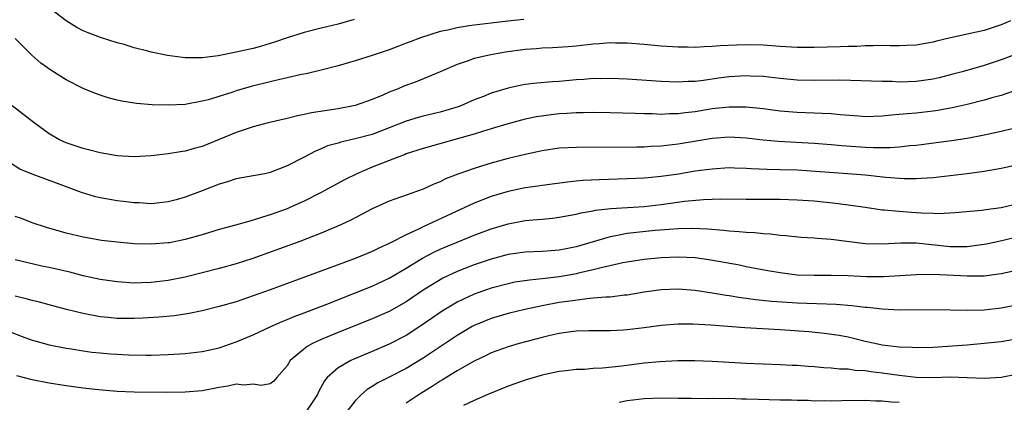
# Model space of a CAD drawing. Units: inches. Extents: x 2583000 to 2586000, y 1548000 to 1551000.
# Drawn here: x 2584134 to 2584249, y 1549184 to 1549229 of the extents above; entities that cross this region are included whole.
import ezdxf

# ---------------------------------------------------------------- set-up
doc = ezdxf.new("R2010")
doc.units = ezdxf.units.IN
doc.header["$MEASUREMENT"] = 0
doc.layers.add('LD25831548_2ft', color=9, linetype='Continuous')

msp = doc.modelspace()

# ---------------------------------------------------------------- linework, layer by layer
at = {"layer": 'LD25831548_2ft'}
for points, elevation in [([(2584172.86, 1549229.14), (2584171, 1549228.62), (2584169, 1549228.14), (2584167, 1549227.64), (2584165, 1549227.01), (2584163.51, 1549226.49), (2584161.98, 1549226.02), (2584161, 1549225.75), (2584159, 1549225.29), (2584156.89, 1549224.89), (2584155, 1549224.65), (2584154.63, 1549224.63), (2584153, 1549224.65), (2584152.66, 1549224.66), (2584150.9, 1549224.9), (2584149, 1549225.29), (2584148.59, 1549225.42), (2584147, 1549225.81), (2584145.81, 1549226.19), (2584145, 1549226.42), (2584143.04, 1549227.04), (2584141.57, 1549227.57), (2584141, 1549227.81), (2584140.23, 1549228.23), (2584138.99, 1549228.99), (2584137, 1549230.51)], 7018), ([(2584250.11, 1549229), (2584249, 1549228.51), (2584248.28, 1549228.28), (2584247, 1549227.85), (2584243.05, 1549227), (2584241.4, 1549226.6), (2584241, 1549226.49), (2584239, 1549226.14), (2584237.92, 1549226.08), (2584237, 1549226.06), (2584235.95, 1549226.05), (2584235, 1549226.09), (2584233.96, 1549226.04), (2584233, 1549226.05), (2584232.02, 1549225.98), (2584231, 1549225.96), (2584230.08, 1549225.92), (2584227, 1549225.85), (2584225, 1549225.86), (2584223, 1549225.98), (2584221, 1549226.13), (2584219, 1549226.18), (2584217.85, 1549226.15), (2584215.95, 1549226.05), (2584215, 1549225.96), (2584214.06, 1549225.94), (2584213, 1549225.86), (2584212.11, 1549225.89), (2584211, 1549225.88), (2584209, 1549226.03), (2584207, 1549226.22), (2584205, 1549226.38), (2584203.62, 1549226.38), (2584203, 1549226.39), (2584201.73, 1549226.27), (2584201, 1549226.23), (2584199, 1549226.01), (2584198.06, 1549225.94), (2584196.2, 1549225.8), (2584195, 1549225.76), (2584194.31, 1549225.69), (2584193, 1549225.61), (2584190.69, 1549225.31), (2584188.94, 1549225), (2584187, 1549224.55), (2584186.28, 1549224.28), (2584185, 1549223.87), (2584182.99, 1549223), (2584180.18, 1549221.82), (2584178.71, 1549221.29), (2584178.04, 1549221), (2584177, 1549220.59), (2584176.26, 1549220.26), (2584175, 1549219.74), (2584173, 1549219.02), (2584171, 1549218.63), (2584167.85, 1549218.15), (2584167, 1549217.95), (2584166.19, 1549217.81), (2584165, 1549217.51), (2584162.74, 1549217), (2584161, 1549216.53), (2584160.3, 1549216.3), (2584159, 1549215.85), (2584157, 1549215.01), (2584155, 1549214.2), (2584154.04, 1549213.96), (2584153, 1549213.66), (2584152.42, 1549213.58), (2584151, 1549213.34), (2584149, 1549213.11), (2584147, 1549213), (2584145, 1549213.12), (2584143, 1549213.45), (2584141.78, 1549213.78), (2584141, 1549213.95), (2584139.57, 1549214.43), (2584139, 1549214.64), (2584138.22, 1549215), (2584137, 1549215.7), (2584135.2, 1549217), (2584132.64, 1549219)], 7014), ([(2584192.83, 1549229.17), (2584190.94, 1549228.94), (2584189, 1549228.74), (2584187, 1549228.49), (2584186.39, 1549228.39), (2584185, 1549228.18), (2584183.91, 1549227.91), (2584183, 1549227.74), (2584180.67, 1549227), (2584179.46, 1549226.54), (2584179, 1549226.35), (2584178.01, 1549225.99), (2584177, 1549225.59), (2584175, 1549224.91), (2584173, 1549224.29), (2584171, 1549223.71), (2584169, 1549223.19), (2584167.24, 1549222.76), (2584166.66, 1549222.66), (2584165, 1549222.29), (2584163.97, 1549222.03), (2584163, 1549221.83), (2584160.75, 1549221.25), (2584159, 1549220.74), (2584158.6, 1549220.6), (2584155.71, 1549219.71), (2584155, 1549219.52), (2584153, 1549219.14), (2584151, 1549219.05), (2584149.12, 1549219.12), (2584147.25, 1549219.25), (2584145.52, 1549219.52), (2584145, 1549219.64), (2584143.92, 1549219.92), (2584143, 1549220.23), (2584142.43, 1549220.43), (2584141, 1549221.04), (2584139, 1549222.04), (2584137.17, 1549223.17), (2584136.01, 1549224.01), (2584134.95, 1549224.95), (2584133, 1549226.92)], 7016), ([(2584250.88, 1549225.12), (2584249, 1549224.41), (2584247, 1549223.75), (2584244.43, 1549223), (2584243.3, 1549222.7), (2584241.71, 1549222.29), (2584241, 1549222.14), (2584239, 1549221.85), (2584237, 1549221.79), (2584236.16, 1549221.84), (2584235, 1549221.86), (2584230.01, 1549222.01), (2584227, 1549221.99), (2584225, 1549222.02), (2584223, 1549222.2), (2584221, 1549222.43), (2584219.51, 1549222.49), (2584219, 1549222.52), (2584217, 1549222.4), (2584215.76, 1549222.24), (2584213.98, 1549221.98), (2584213, 1549221.87), (2584212.16, 1549221.84), (2584211, 1549221.76), (2584209, 1549221.85), (2584205, 1549222.11), (2584203, 1549222.2), (2584201.82, 1549222.18), (2584201, 1549222.19), (2584199.91, 1549222.09), (2584199, 1549222.03), (2584197, 1549221.84), (2584196.2, 1549221.8), (2584194.36, 1549221.64), (2584193, 1549221.49), (2584192.58, 1549221.42), (2584191, 1549221.08), (2584189, 1549220.47), (2584188.1, 1549220.1), (2584187, 1549219.68), (2584185.42, 1549219), (2584185.11, 1549218.89), (2584183, 1549218.26), (2584181, 1549217.78), (2584180.39, 1549217.61), (2584179, 1549217.19), (2584177, 1549216.38), (2584175, 1549215.62), (2584173, 1549215.09), (2584171.29, 1549214.71), (2584171, 1549214.61), (2584169.74, 1549214.26), (2584169, 1549213.92), (2584168.33, 1549213.67), (2584166.91, 1549212.91), (2584165, 1549211.91), (2584163, 1549211.13), (2584162.35, 1549211), (2584161.21, 1549210.79), (2584161, 1549210.74), (2584159, 1549210.38), (2584157.97, 1549210.03), (2584157, 1549209.77), (2584154.98, 1549208.98), (2584153, 1549208.23), (2584151.92, 1549207.92), (2584151, 1549207.68), (2584149, 1549207.47), (2584147.56, 1549207.56), (2584147, 1549207.56), (2584145.74, 1549207.74), (2584145, 1549207.81), (2584143, 1549208.15), (2584142.32, 1549208.32), (2584140.77, 1549208.77), (2584138.27, 1549209.73), (2584135, 1549210.95), (2584133.55, 1549211.55), (2584132.3, 1549212.3)], 7012), ([(2584251, 1549220.9), (2584249, 1549220.21), (2584247.92, 1549219.92), (2584247, 1549219.64), (2584245, 1549219.16), (2584243.24, 1549218.76), (2584241.55, 1549218.45), (2584241, 1549218.37), (2584239, 1549218.13), (2584237.94, 1549218.06), (2584237, 1549217.95), (2584236.1, 1549217.9), (2584235, 1549217.78), (2584233, 1549217.71), (2584232.24, 1549217.76), (2584230.08, 1549217.92), (2584229, 1549218.04), (2584227.93, 1549218.07), (2584227, 1549218.14), (2584225, 1549218.22), (2584223, 1549218.38), (2584221, 1549218.63), (2584219, 1549218.84), (2584217, 1549218.85), (2584215, 1549218.62), (2584213, 1549218.3), (2584211.82, 1549218.18), (2584211, 1549218.05), (2584209.96, 1549218.04), (2584209, 1549217.98), (2584207.97, 1549218.03), (2584207, 1549218.03), (2584205.92, 1549218.08), (2584203, 1549218.16), (2584201, 1549218.2), (2584199.83, 1549218.17), (2584199, 1549218.18), (2584197.91, 1549218.09), (2584197, 1549218.04), (2584196.07, 1549217.93), (2584194.32, 1549217.68), (2584193, 1549217.41), (2584190.83, 1549216.83), (2584189, 1549216.27), (2584187.97, 1549215.97), (2584187, 1549215.66), (2584184.62, 1549215), (2584181, 1549213.96), (2584179, 1549213.32), (2584178.78, 1549213.22), (2584178.13, 1549213), (2584175, 1549211.75), (2584173.2, 1549211), (2584171.73, 1549210.27), (2584169, 1549208.79), (2584167, 1549207.77), (2584165.29, 1549207), (2584165, 1549206.88), (2584163, 1549206.14), (2584162.1, 1549205.9), (2584161, 1549205.51), (2584160.58, 1549205.42), (2584158.92, 1549204.92), (2584157, 1549204.41), (2584155, 1549203.81), (2584153, 1549203.24), (2584151.13, 1549202.87), (2584151, 1549202.84), (2584149, 1549202.69), (2584147, 1549202.76), (2584145, 1549202.93), (2584143.15, 1549203.15), (2584141.44, 1549203.44), (2584141, 1549203.53), (2584139, 1549204.01), (2584136.67, 1549204.67), (2584135, 1549205.2), (2584133.71, 1549205.71), (2584133, 1549205.97)], 7010), ([(2584250.28, 1549216.28), (2584249, 1549215.96), (2584247, 1549215.53), (2584245, 1549215.14), (2584243.15, 1549214.85), (2584239.61, 1549214.39), (2584239, 1549214.32), (2584238.27, 1549214.27), (2584237, 1549214.13), (2584235.96, 1549214.04), (2584233.96, 1549214.04), (2584233, 1549214.08), (2584230.27, 1549214.27), (2584229, 1549214.4), (2584227, 1549214.57), (2584222.79, 1549214.79), (2584221, 1549214.94), (2584219, 1549215.18), (2584217, 1549215.29), (2584215, 1549215.13), (2584211, 1549214.46), (2584209.68, 1549214.32), (2584209, 1549214.24), (2584207.8, 1549214.2), (2584207, 1549214.14), (2584206.12, 1549214.12), (2584199, 1549214.1), (2584197, 1549213.99), (2584195, 1549213.69), (2584193, 1549213.26), (2584191, 1549212.78), (2584189, 1549212.24), (2584187.87, 1549211.87), (2584187, 1549211.62), (2584185.06, 1549210.94), (2584183.62, 1549210.38), (2584183, 1549210.05), (2584182.25, 1549209.75), (2584181, 1549209.16), (2584177, 1549207.75), (2584175, 1549206.85), (2584172.48, 1549205.52), (2584171.39, 1549205), (2584169, 1549203.98), (2584166.47, 1549203), (2584160.96, 1549201), (2584159, 1549200.37), (2584157, 1549199.82), (2584153, 1549198.83), (2584151, 1549198.42), (2584149, 1549198.18), (2584147.84, 1549198.16), (2584147, 1549198.12), (2584145, 1549198.26), (2584143, 1549198.56), (2584141, 1549198.99), (2584139.4, 1549199.4), (2584137, 1549199.97), (2584136.13, 1549200.13), (2584134.49, 1549200.49), (2584133, 1549200.86)], 7008), ([(2584251, 1549212.05), (2584249, 1549211.61), (2584247, 1549211.25), (2584245.02, 1549210.98), (2584241, 1549210.52), (2584239.58, 1549210.42), (2584239, 1549210.4), (2584237.59, 1549210.41), (2584235.43, 1549210.57), (2584233, 1549210.82), (2584230.98, 1549210.98), (2584225, 1549211.4), (2584223, 1549211.47), (2584221.49, 1549211.49), (2584219.57, 1549211.57), (2584219, 1549211.62), (2584217.64, 1549211.64), (2584217, 1549211.67), (2584215, 1549211.55), (2584213, 1549211.28), (2584211.05, 1549210.95), (2584209, 1549210.65), (2584207.48, 1549210.52), (2584207, 1549210.46), (2584205, 1549210.39), (2584201.71, 1549210.29), (2584199.81, 1549210.19), (2584199, 1549210.1), (2584197.99, 1549210.01), (2584195, 1549209.62), (2584194.47, 1549209.53), (2584193, 1549209.32), (2584191, 1549208.92), (2584189, 1549208.33), (2584187, 1549207.54), (2584181.6, 1549205), (2584181, 1549204.73), (2584180.46, 1549204.46), (2584179, 1549203.82), (2584177.13, 1549202.87), (2584177, 1549202.79), (2584175.76, 1549202.24), (2584175, 1549201.85), (2584173, 1549201), (2584169.82, 1549199.82), (2584163, 1549197.33), (2584161, 1549196.61), (2584159, 1549195.93), (2584157, 1549195.36), (2584155, 1549194.87), (2584153.46, 1549194.54), (2584151.73, 1549194.27), (2584149.9, 1549194.09), (2584148.01, 1549193.99), (2584147, 1549193.94), (2584145, 1549193.94), (2584143.94, 1549194.06), (2584143, 1549194.14), (2584141, 1549194.53), (2584139.01, 1549195.01), (2584137, 1549195.54), (2584135.86, 1549195.86), (2584135, 1549196.06), (2584134.28, 1549196.28), (2584133, 1549196.58)], 7006), ([(2584132.39, 1549192.39), (2584133.82, 1549191.82), (2584135, 1549191.4), (2584135.31, 1549191.31), (2584137, 1549190.86), (2584139, 1549190.46), (2584139.63, 1549190.37), (2584141, 1549190.14), (2584141.99, 1549189.99), (2584143, 1549189.89), (2584144.2, 1549189.8), (2584145, 1549189.74), (2584146.33, 1549189.67), (2584148.36, 1549189.64), (2584149, 1549189.65), (2584151, 1549189.71), (2584153, 1549189.82), (2584155, 1549190.06), (2584157, 1549190.51), (2584159, 1549191.19), (2584161, 1549192.02), (2584163.07, 1549193), (2584164.41, 1549193.59), (2584165, 1549193.82), (2584165.82, 1549194.18), (2584167, 1549194.62), (2584169.64, 1549195.64), (2584172.92, 1549196.92), (2584175, 1549197.76), (2584177, 1549198.69), (2584179, 1549199.87), (2584180.93, 1549201.07), (2584182.25, 1549201.75), (2584183, 1549202.1), (2584185, 1549202.95), (2584187, 1549203.75), (2584189, 1549204.5), (2584191, 1549205.1), (2584193, 1549205.48), (2584194.41, 1549205.59), (2584195, 1549205.66), (2584196.23, 1549205.77), (2584197, 1549205.87), (2584199, 1549206.23), (2584199.6, 1549206.4), (2584201, 1549206.64), (2584201.29, 1549206.71), (2584203.08, 1549206.92), (2584207, 1549207.14), (2584209, 1549207.37), (2584211.75, 1549207.75), (2584213.96, 1549207.96), (2584216.03, 1549208.03), (2584219, 1549207.99), (2584223, 1549208), (2584225, 1549207.94), (2584227, 1549207.79), (2584229.53, 1549207.53), (2584231.3, 1549207.3), (2584233, 1549207.04), (2584235, 1549206.76), (2584235.25, 1549206.75), (2584237, 1549206.57), (2584238.46, 1549206.46), (2584239, 1549206.44), (2584239.61, 1549206.39), (2584241, 1549206.37), (2584241.67, 1549206.33), (2584243.57, 1549206.43), (2584246.72, 1549206.72), (2584247.2, 1549206.8), (2584249, 1549207.03), (2584251, 1549207.48)], 7004), ([(2584251, 1549203.55), (2584249.1, 1549203.1), (2584247.29, 1549202.71), (2584245.55, 1549202.45), (2584245, 1549202.4), (2584243.61, 1549202.39), (2584243, 1549202.4), (2584239, 1549202.81), (2584237.19, 1549202.81), (2584235, 1549202.69), (2584233, 1549202.76), (2584229, 1549203.24), (2584227.35, 1549203.35), (2584227, 1549203.39), (2584225.49, 1549203.49), (2584223.68, 1549203.68), (2584223, 1549203.73), (2584221.88, 1549203.88), (2584221, 1549203.91), (2584220.03, 1549204.03), (2584219, 1549204.06), (2584218.16, 1549204.16), (2584217, 1549204.22), (2584216.32, 1549204.32), (2584214.47, 1549204.47), (2584212.55, 1549204.55), (2584211, 1549204.5), (2584210.48, 1549204.48), (2584208.29, 1549204.3), (2584205, 1549203.95), (2584203.68, 1549203.68), (2584203, 1549203.58), (2584199, 1549202.39), (2584197.83, 1549202.17), (2584197, 1549201.99), (2584196.07, 1549201.93), (2584195, 1549201.84), (2584193, 1549201.75), (2584191, 1549201.47), (2584189, 1549200.94), (2584187, 1549200.26), (2584185, 1549199.47), (2584183.31, 1549198.69), (2584183, 1549198.51), (2584181, 1549197.27), (2584179, 1549195.91), (2584177, 1549194.78), (2584175, 1549193.9), (2584171, 1549192.31), (2584169, 1549191.48), (2584167.99, 1549191), (2584167.35, 1549190.65), (2584165.36, 1549189), (2584165, 1549188.39), (2584163.77, 1549187), (2584163.43, 1549186.57), (2584163, 1549186.27), (2584161.93, 1549186.07), (2584161, 1549186.22), (2584159.89, 1549186.11), (2584159, 1549186.22), (2584158.01, 1549185.99), (2584157, 1549185.84), (2584155, 1549185.44), (2584153, 1549185.27), (2584150.75, 1549185.25), (2584147, 1549185.27), (2584145, 1549185.36), (2584142.41, 1549185.59), (2584141, 1549185.76), (2584139, 1549186.03), (2584137, 1549186.33), (2584135, 1549186.71), (2584133.19, 1549187.19)], 7002), ([(2584251, 1549199.65), (2584249, 1549199.19), (2584247, 1549198.95), (2584245, 1549198.92), (2584241, 1549199.12), (2584239, 1549199.11), (2584235.16, 1549198.84), (2584233.16, 1549198.84), (2584231, 1549198.96), (2584229, 1549199.01), (2584227, 1549199), (2584225, 1549199.07), (2584223, 1549199.31), (2584221.56, 1549199.56), (2584219, 1549200.04), (2584218.21, 1549200.21), (2584214.83, 1549200.83), (2584213, 1549201.09), (2584211, 1549201.19), (2584209, 1549201.11), (2584207, 1549200.9), (2584205, 1549200.59), (2584204.5, 1549200.5), (2584201.93, 1549199.93), (2584201, 1549199.67), (2584199.27, 1549199.27), (2584199, 1549199.19), (2584197.93, 1549199), (2584197, 1549198.84), (2584195.34, 1549198.66), (2584195, 1549198.61), (2584193.52, 1549198.48), (2584191.79, 1549198.21), (2584191, 1549198.05), (2584189, 1549197.52), (2584187, 1549196.8), (2584185, 1549195.87), (2584183.21, 1549194.8), (2584180.84, 1549193.16), (2584179, 1549191.96), (2584177, 1549190.91), (2584175, 1549190.06), (2584172.83, 1549189.17), (2584172.48, 1549189), (2584171, 1549188.13), (2584169.69, 1549187), (2584169.38, 1549186.62), (2584168.67, 1549185.33), (2584168.54, 1549185), (2584167.22, 1549183)], 7000), ([(2584251, 1549195.55), (2584249, 1549195.16), (2584247, 1549194.95), (2584245, 1549194.89), (2584241.04, 1549194.97), (2584237.07, 1549194.93), (2584235, 1549195.04), (2584233.25, 1549195.25), (2584233, 1549195.26), (2584231.45, 1549195.45), (2584229.59, 1549195.59), (2584225, 1549195.76), (2584223.83, 1549195.83), (2584221.97, 1549195.97), (2584220.14, 1549196.14), (2584219, 1549196.3), (2584218.37, 1549196.37), (2584217, 1549196.61), (2584216.65, 1549196.65), (2584215, 1549196.95), (2584213, 1549197.25), (2584211, 1549197.4), (2584209, 1549197.32), (2584207, 1549197.04), (2584205, 1549196.71), (2584204.69, 1549196.69), (2584203, 1549196.48), (2584202.47, 1549196.47), (2584201, 1549196.33), (2584200.28, 1549196.28), (2584197.98, 1549195.97), (2584197, 1549195.82), (2584195, 1549195.44), (2584192.96, 1549195), (2584191, 1549194.52), (2584189, 1549193.95), (2584188.32, 1549193.68), (2584187, 1549193.13), (2584186.77, 1549193), (2584185, 1549191.95), (2584181, 1549189.28), (2584179, 1549188.05), (2584177, 1549187.04), (2584175.64, 1549186.36), (2584175, 1549185.94), (2584174.41, 1549185.59), (2584173.75, 1549185), (2584173, 1549184.26), (2584172, 1549183)], 6998), ([(2584251, 1549191.54), (2584249, 1549191.22), (2584247, 1549191), (2584245, 1549190.83), (2584241, 1549190.55), (2584239, 1549190.49), (2584238.54, 1549190.54), (2584237, 1549190.59), (2584235, 1549190.83), (2584234.13, 1549191), (2584233, 1549191.26), (2584231.61, 1549191.61), (2584231, 1549191.74), (2584229.94, 1549191.94), (2584228.2, 1549192.2), (2584226.38, 1549192.38), (2584223, 1549192.63), (2584218.86, 1549192.86), (2584214.85, 1549193.15), (2584212.73, 1549193.27), (2584211, 1549193.28), (2584209, 1549193.13), (2584207, 1549192.85), (2584205, 1549192.6), (2584204.57, 1549192.57), (2584203, 1549192.48), (2584200.49, 1549192.49), (2584199, 1549192.44), (2584198.37, 1549192.37), (2584197, 1549192.17), (2584195.94, 1549191.94), (2584195, 1549191.71), (2584192.3, 1549191), (2584191, 1549190.61), (2584189, 1549189.89), (2584188.41, 1549189.59), (2584187, 1549188.93), (2584185, 1549187.79), (2584183.28, 1549186.72), (2584183, 1549186.57), (2584182.06, 1549185.94), (2584180.54, 1549185), (2584179, 1549184)], 6996), ([(2584251, 1549187.38), (2584249, 1549187.02), (2584247, 1549186.87), (2584243.02, 1549187.03), (2584241.02, 1549186.98), (2584239, 1549187.02), (2584237, 1549187.25), (2584235, 1549187.53), (2584233.66, 1549187.66), (2584233, 1549187.77), (2584231.83, 1549187.83), (2584231, 1549187.97), (2584229.99, 1549187.99), (2584229, 1549188.12), (2584228.14, 1549188.14), (2584227, 1549188.26), (2584226.29, 1549188.29), (2584225, 1549188.41), (2584224.42, 1549188.42), (2584223, 1549188.5), (2584221, 1549188.57), (2584219, 1549188.66), (2584215, 1549188.9), (2584212.97, 1549188.97), (2584210.97, 1549188.97), (2584208.86, 1549188.86), (2584207, 1549188.68), (2584204.35, 1549188.35), (2584202.11, 1549188.11), (2584201, 1549188.05), (2584199.96, 1549187.96), (2584199, 1549187.93), (2584197.78, 1549187.78), (2584197, 1549187.7), (2584195.36, 1549187.36), (2584195, 1549187.28), (2584193, 1549186.7), (2584191, 1549185.97), (2584188.61, 1549185), (2584187, 1549184.3), (2584185.72, 1549183.72)], 6994), ([(2584237, 1549184.05), (2584236.09, 1549184.09), (2584235, 1549184.21), (2584234.22, 1549184.22), (2584233, 1549184.29), (2584230.26, 1549184.26), (2584229, 1549184.22), (2584228.24, 1549184.24), (2584227, 1549184.23), (2584226.28, 1549184.28), (2584225, 1549184.3), (2584224.33, 1549184.33), (2584223, 1549184.34), (2584220.4, 1549184.4), (2584219, 1549184.47), (2584218.47, 1549184.47), (2584217, 1549184.52), (2584216.51, 1549184.51), (2584215, 1549184.52), (2584214.51, 1549184.51), (2584212.52, 1549184.52), (2584211, 1549184.55), (2584209, 1549184.57), (2584207, 1549184.49), (2584205, 1549184.24), (2584204.05, 1549184.05)], 6992)]:
    msp.add_lwpolyline(points, dxfattribs=dict(at, elevation=elevation))

doc.saveas('drawing.dxf')
